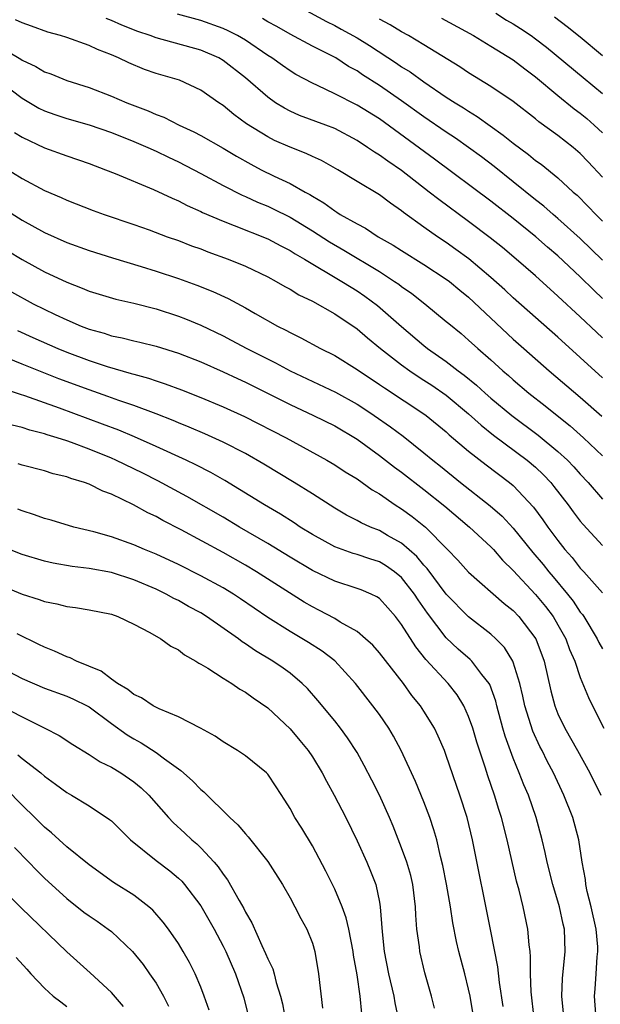
# Model space of a CAD drawing. Units: inches. Extents: x 2616000 to 2619000, y 1518000 to 1521000.
# Drawn here: x 2617613 to 2617665, y 1518474 to 1518562 of the extents above; entities that cross this region are included whole.
import ezdxf

# ---------------------------------------------------------------- set-up
doc = ezdxf.new("R2010")
doc.units = ezdxf.units.IN
doc.header["$MEASUREMENT"] = 0
doc.layers.add('LD26161518_2ft', color=254, linetype='Continuous')

msp = doc.modelspace()

# ---------------------------------------------------------------- linework, layer by layer
at = {"layer": 'LD26161518_2ft'}
for points, elevation in [([(2617637, 1518564.037), (2617640.264, 1518562.264), (2617641, 1518561.902), (2617641.589, 1518561.589), (2617643, 1518560.79), (2617644.112, 1518560.112), (2617646.541, 1518558.541), (2617647, 1518558.219), (2617647.759, 1518557.759), (2617649, 1518556.859), (2617651, 1518555.503), (2617651.779, 1518555), (2617652.539, 1518554.539), (2617653, 1518554.229), (2617653.772, 1518553.772), (2617656.1, 1518552.1), (2617657, 1518551.367), (2617658.36, 1518550.36), (2617659, 1518549.834), (2617659.487, 1518549.487), (2617661, 1518548.263), (2617662.371, 1518547), (2617662.712, 1518546.712), (2617663.712, 1518545.712), (2617664.385, 1518545), (2617665, 1518544.399)], 8088), ([(2617665, 1518537.47), (2617664.21, 1518538.21), (2617663, 1518539.4), (2617661, 1518541.276), (2617660.07, 1518542.07), (2617659.024, 1518543), (2617657, 1518544.637), (2617655, 1518546.184), (2617649.952, 1518549.952), (2617645, 1518553.538), (2617643, 1518554.79), (2617641, 1518555.801), (2617639.465, 1518556.535), (2617639, 1518556.74), (2617637.525, 1518557.525), (2617637, 1518557.839), (2617636.313, 1518558.313), (2617635.371, 1518559), (2617635, 1518559.229), (2617633, 1518560.584), (2617632.301, 1518561), (2617631.446, 1518561.446), (2617631, 1518561.651), (2617629, 1518562.365), (2617626.919, 1518562.919)], 8092), ([(2617655.444, 1518563), (2617656.398, 1518562.398), (2617657, 1518562.052), (2617657.642, 1518561.642), (2617658.592, 1518561), (2617659, 1518560.706), (2617659.966, 1518559.966), (2617663.244, 1518557.244), (2617665, 1518555.833)], 8082), ([(2617660.685, 1518562.685), (2617661.826, 1518561.827), (2617663, 1518560.885), (2617665, 1518559.217)], 8080), ([(2617665, 1518530.358), (2617661, 1518533.991), (2617657, 1518537.536), (2617656.242, 1518538.242), (2617655, 1518539.335), (2617653.018, 1518541.018), (2617651.865, 1518541.864), (2617651, 1518542.472), (2617650.196, 1518543), (2617649, 1518543.853), (2617647.169, 1518545.169), (2617647, 1518545.316), (2617645.996, 1518545.996), (2617645, 1518546.756), (2617643, 1518547.941), (2617641.273, 1518549), (2617639.818, 1518549.818), (2617639, 1518550.192), (2617638.459, 1518550.459), (2617637, 1518551.009), (2617635.622, 1518551.622), (2617635, 1518551.934), (2617633.113, 1518553.113), (2617631.954, 1518553.954), (2617631, 1518554.746), (2617630.612, 1518555), (2617629, 1518556.133), (2617627.104, 1518557), (2617625, 1518557.616), (2617623.976, 1518557.976), (2617622.552, 1518558.552), (2617621.634, 1518559), (2617621, 1518559.272), (2617619.75, 1518559.75), (2617619, 1518560.12), (2617617, 1518560.826), (2617616.44, 1518561), (2617615.309, 1518561.309), (2617613.86, 1518561.86), (2617613, 1518562.141), (2617612.42, 1518562.42)], 8096), ([(2617665, 1518533.935), (2617664.445, 1518534.445), (2617663, 1518535.829), (2617661, 1518537.689), (2617659, 1518539.484), (2617657.246, 1518541), (2617656.022, 1518542.022), (2617654.913, 1518542.913), (2617653, 1518544.347), (2617650.318, 1518546.318), (2617649.477, 1518547), (2617647, 1518548.937), (2617645.754, 1518549.754), (2617645, 1518550.314), (2617644.562, 1518550.562), (2617643.953, 1518551), (2617643, 1518551.623), (2617641, 1518552.687), (2617640.206, 1518553), (2617637.864, 1518553.864), (2617637, 1518554.251), (2617636.502, 1518554.502), (2617635.703, 1518555), (2617635, 1518555.478), (2617633, 1518557.212), (2617631, 1518558.785), (2617630.622, 1518559), (2617629, 1518559.707), (2617625, 1518560.801), (2617624.47, 1518561), (2617623.372, 1518561.372), (2617621.944, 1518561.944), (2617621, 1518562.367), (2617620.542, 1518562.542)], 8094), ([(2617665, 1518540.912), (2617663, 1518542.837), (2617661, 1518544.633), (2617660.561, 1518545), (2617659.736, 1518545.736), (2617659, 1518546.309), (2617657, 1518547.926), (2617655.281, 1518549.281), (2617654.145, 1518550.145), (2617652.994, 1518550.994), (2617651.824, 1518551.824), (2617651, 1518552.359), (2617649, 1518553.727), (2617647, 1518555.167), (2617645, 1518556.55), (2617643.5, 1518557.5), (2617643, 1518557.842), (2617642.25, 1518558.25), (2617641.102, 1518559), (2617639, 1518560.066), (2617637, 1518561.137), (2617635.81, 1518561.81), (2617635, 1518562.236), (2617634.522, 1518562.522)], 8090), ([(2617665, 1518548.319), (2617663.714, 1518549.714), (2617663, 1518550.444), (2617662.35, 1518551), (2617661, 1518552.055), (2617659.296, 1518553.296), (2617659, 1518553.544), (2617657, 1518555.091), (2617655, 1518556.445), (2617653, 1518557.664), (2617652.202, 1518558.202), (2617649, 1518560.177), (2617647.603, 1518561), (2617647, 1518561.334), (2617645.969, 1518561.969), (2617645, 1518562.487)], 8086), ([(2617650.569, 1518562.569), (2617653.442, 1518561), (2617655, 1518560.069), (2617657, 1518558.828), (2617658.024, 1518558.024), (2617659, 1518557.309), (2617661, 1518555.629), (2617662.452, 1518554.452), (2617663, 1518554.049), (2617663.58, 1518553.58), (2617664.255, 1518553), (2617665, 1518552.31)], 8084), ([(2617611.633, 1518559.633), (2617612.889, 1518558.889), (2617613, 1518558.81), (2617614.231, 1518558.231), (2617615, 1518557.759), (2617615.569, 1518557.569), (2617617, 1518556.973), (2617619, 1518556.343), (2617621, 1518555.592), (2617622.382, 1518555), (2617624.281, 1518554.281), (2617625, 1518553.952), (2617625.702, 1518553.702), (2617627.081, 1518553), (2617628.397, 1518552.397), (2617629, 1518552.072), (2617631, 1518550.927), (2617632.208, 1518550.208), (2617633.487, 1518549.487), (2617634.418, 1518549), (2617635.568, 1518548.432), (2617637, 1518547.766), (2617638.348, 1518547), (2617638.775, 1518546.775), (2617639, 1518546.621), (2617640.033, 1518546.033), (2617641, 1518545.309), (2617641.2, 1518545.2), (2617641.497, 1518545), (2617643, 1518544.142), (2617643.752, 1518543.752), (2617644.898, 1518543), (2617646.246, 1518542.246), (2617647, 1518541.756), (2617649, 1518540.503), (2617651, 1518539.206), (2617651.274, 1518539), (2617652.212, 1518538.212), (2617653, 1518537.579), (2617657, 1518533.839), (2617657.931, 1518533), (2617660.206, 1518531), (2617663, 1518528.631), (2617664.929, 1518526.929)], 8098), ([(2617611, 1518556.891), (2617613, 1518555.39), (2617614.504, 1518554.504), (2617615, 1518554.256), (2617615.928, 1518553.928), (2617617, 1518553.58), (2617619, 1518553.009), (2617621, 1518552.318), (2617623, 1518551.538), (2617624.261, 1518551), (2617625, 1518550.667), (2617626.116, 1518550.116), (2617627, 1518549.706), (2617629, 1518548.671), (2617631, 1518547.591), (2617632.715, 1518546.715), (2617633, 1518546.601), (2617634.1, 1518546.1), (2617635, 1518545.738), (2617635.504, 1518545.504), (2617637, 1518544.747), (2617639, 1518543.523), (2617640.532, 1518542.532), (2617641.806, 1518541.806), (2617645, 1518539.881), (2617646.364, 1518539), (2617646.739, 1518538.739), (2617647, 1518538.531), (2617647.908, 1518537.908), (2617649.062, 1518537), (2617651, 1518535.414), (2617651.218, 1518535.218), (2617652.323, 1518534.323), (2617653, 1518533.751), (2617653.819, 1518533), (2617655, 1518531.97), (2617656.054, 1518531), (2617656.567, 1518530.567), (2617657, 1518530.177), (2617658.402, 1518529), (2617659.864, 1518527.864), (2617660.921, 1518527), (2617662.082, 1518526.082), (2617663.285, 1518525), (2617665, 1518523.376)], 8100), ([(2617612.317, 1518552.317), (2617613, 1518551.901), (2617615, 1518550.955), (2617617, 1518550.233), (2617619, 1518549.544), (2617620.467, 1518549), (2617621.352, 1518548.648), (2617624.77, 1518547.23), (2617626.443, 1518546.443), (2617627, 1518546.217), (2617627.798, 1518545.798), (2617629, 1518545.267), (2617629.174, 1518545.174), (2617631, 1518544.381), (2617631.985, 1518544.015), (2617635, 1518542.813), (2617636.174, 1518542.174), (2617637, 1518541.766), (2617637.461, 1518541.461), (2617638.284, 1518541), (2617641.642, 1518539), (2617642.468, 1518538.468), (2617643, 1518538.152), (2617643.688, 1518537.688), (2617644.841, 1518536.841), (2617647, 1518534.959), (2617649, 1518533.263), (2617649.328, 1518533), (2617651, 1518531.819), (2617652.056, 1518531), (2617652.608, 1518530.608), (2617653.713, 1518529.712), (2617654.485, 1518529), (2617655, 1518528.553), (2617656.876, 1518527), (2617659.24, 1518525.24), (2617661, 1518523.777), (2617661.839, 1518523), (2617662.408, 1518522.407), (2617663, 1518521.738), (2617663.705, 1518521), (2617665, 1518519.515)], 8102), ([(2617611.292, 1518549.292), (2617613, 1518548.206), (2617615, 1518547.139), (2617616.511, 1518546.511), (2617617, 1518546.277), (2617619.359, 1518545.359), (2617620.35, 1518545), (2617623, 1518544.099), (2617624.394, 1518543.606), (2617626.012, 1518543), (2617627, 1518542.648), (2617628.187, 1518542.187), (2617629, 1518541.902), (2617629.648, 1518541.648), (2617631.459, 1518541), (2617633, 1518540.369), (2617635, 1518539.413), (2617635.766, 1518539), (2617636.542, 1518538.542), (2617637, 1518538.295), (2617637.794, 1518537.794), (2617639, 1518537.215), (2617641, 1518536.101), (2617643, 1518534.761), (2617643.943, 1518533.943), (2617645.105, 1518533), (2617647, 1518531.526), (2617647.725, 1518531), (2617648.484, 1518530.484), (2617649, 1518530.17), (2617649.703, 1518529.703), (2617651, 1518528.804), (2617653, 1518527.134), (2617654.118, 1518526.118), (2617655.231, 1518525.231), (2617658.247, 1518523), (2617659, 1518522.36), (2617659.696, 1518521.695), (2617660.347, 1518521), (2617660.64, 1518520.64), (2617661.918, 1518519), (2617662.373, 1518518.374), (2617663, 1518517.544), (2617663.244, 1518517.245), (2617665, 1518515.359)], 8104), ([(2617611, 1518545.746), (2617613, 1518544.466), (2617615, 1518543.373), (2617617, 1518542.477), (2617619, 1518541.755), (2617621.099, 1518541.099), (2617623.668, 1518540.332), (2617625, 1518539.916), (2617627, 1518539.258), (2617628.66, 1518538.66), (2617630.089, 1518538.089), (2617631.455, 1518537.455), (2617633, 1518536.632), (2617633.883, 1518536.117), (2617635.866, 1518535), (2617636.624, 1518534.624), (2617637, 1518534.41), (2617637.961, 1518533.961), (2617639.729, 1518533), (2617641, 1518532.358), (2617643, 1518531.1), (2617645, 1518529.774), (2617645.456, 1518529.456), (2617649, 1518527.142), (2617649.195, 1518527), (2617651, 1518525.52), (2617651.268, 1518525.268), (2617653, 1518523.789), (2617654.562, 1518522.562), (2617656.663, 1518521), (2617657, 1518520.717), (2617658.797, 1518518.797), (2617659.65, 1518517.65), (2617660.097, 1518517), (2617661, 1518515.787), (2617661.618, 1518515), (2617662.268, 1518514.268), (2617663, 1518513.33), (2617663.32, 1518513), (2617665, 1518511.104)], 8106), ([(2617611.727, 1518541.727), (2617613, 1518540.951), (2617615, 1518539.865), (2617617, 1518538.918), (2617618.396, 1518538.396), (2617619, 1518538.135), (2617621.414, 1518537.414), (2617623, 1518537.046), (2617625, 1518536.54), (2617627, 1518535.895), (2617627.643, 1518535.643), (2617629, 1518535.07), (2617631, 1518534.122), (2617631.744, 1518533.744), (2617633.142, 1518533), (2617635.705, 1518531.705), (2617637.001, 1518531), (2617641.079, 1518529.08), (2617643, 1518528.011), (2617643.617, 1518527.617), (2617644.533, 1518527), (2617645.988, 1518525.988), (2617647.129, 1518525.129), (2617649, 1518523.658), (2617649.785, 1518523), (2617650.466, 1518522.466), (2617652.26, 1518521), (2617654.918, 1518518.918), (2617655.99, 1518517.99), (2617657, 1518516.896), (2617658.741, 1518514.741), (2617659.659, 1518513.659), (2617660.178, 1518513), (2617660.561, 1518512.561), (2617661.859, 1518511), (2617662.361, 1518510.361), (2617663, 1518509.397), (2617663.183, 1518509.183), (2617663.301, 1518509), (2617664.511, 1518507), (2617664.667, 1518506.667), (2617665, 1518506.097)], 8108), ([(2617612.057, 1518538.057), (2617613.998, 1518537), (2617615.964, 1518536.036), (2617617, 1518535.548), (2617618.289, 1518535), (2617619, 1518534.724), (2617620.358, 1518534.358), (2617621, 1518534.14), (2617621.953, 1518533.952), (2617623, 1518533.683), (2617623.56, 1518533.56), (2617625, 1518533.199), (2617627, 1518532.571), (2617629, 1518531.785), (2617631, 1518530.908), (2617632.291, 1518530.291), (2617633, 1518529.973), (2617637, 1518527.969), (2617639.115, 1518527), (2617641, 1518526.064), (2617643, 1518524.862), (2617645, 1518523.423), (2617646.362, 1518522.362), (2617647, 1518521.907), (2617649, 1518520.358), (2617650.863, 1518518.863), (2617653.088, 1518517), (2617655, 1518515.229), (2617655.215, 1518515), (2617656.042, 1518514.042), (2617657, 1518513.106), (2617659, 1518510.978), (2617659.89, 1518509.891), (2617660.566, 1518509), (2617661, 1518508.254), (2617661.696, 1518507), (2617662.038, 1518506.039), (2617662.499, 1518505), (2617663, 1518503.534), (2617663.747, 1518501.747), (2617664.1, 1518501), (2617665.093, 1518499)], 8110), ([(2617612.593, 1518534.593), (2617613.972, 1518533.972), (2617616.195, 1518533), (2617617, 1518532.669), (2617619, 1518531.912), (2617620.632, 1518531.368), (2617622.762, 1518530.762), (2617623, 1518530.68), (2617624.325, 1518530.325), (2617625, 1518530.087), (2617625.827, 1518529.827), (2617627.28, 1518529.28), (2617629, 1518528.609), (2617631, 1518527.781), (2617632.915, 1518526.915), (2617636.657, 1518525), (2617640.311, 1518523), (2617641, 1518522.589), (2617641.954, 1518521.954), (2617643, 1518521.319), (2617644.351, 1518520.352), (2617645, 1518519.972), (2617646.404, 1518519), (2617647, 1518518.634), (2617647.947, 1518517.947), (2617649.132, 1518517), (2617651.103, 1518515), (2617652.031, 1518514.031), (2617653, 1518512.953), (2617656.175, 1518510.175), (2617657, 1518509.524), (2617657.502, 1518509), (2617659.018, 1518507), (2617659.756, 1518505), (2617660.357, 1518502.357), (2617660.716, 1518501), (2617661, 1518500.283), (2617661.605, 1518499), (2617662.752, 1518497), (2617663.866, 1518495), (2617664.845, 1518493)], 8112), ([(2617664.425, 1518473), (2617664.277, 1518475), (2617664.336, 1518475.664), (2617664.406, 1518477), (2617664.522, 1518478.523), (2617664.584, 1518479), (2617664.566, 1518479.434), (2617664.434, 1518481), (2617663.975, 1518483), (2617663.615, 1518484.386), (2617663.495, 1518485), (2617663.463, 1518485.463), (2617663.159, 1518487), (2617662.862, 1518489), (2617662.333, 1518491), (2617661.539, 1518493), (2617660.592, 1518495), (2617660.039, 1518496.039), (2617659.572, 1518497), (2617659.372, 1518497.373), (2617658.743, 1518498.743), (2617658.038, 1518501), (2617657.862, 1518501.861), (2617657.596, 1518503), (2617657, 1518504.908), (2617656.962, 1518505), (2617656.216, 1518506.216), (2617655.435, 1518507), (2617655, 1518507.402), (2617653, 1518508.978), (2617651, 1518510.985), (2617649.286, 1518513.286), (2617649, 1518513.589), (2617648.372, 1518514.373), (2617647, 1518515.569), (2617645.738, 1518516.262), (2617645, 1518516.686), (2617644.194, 1518517), (2617643.372, 1518517.372), (2617643, 1518517.588), (2617642.064, 1518518.064), (2617641, 1518518.691), (2617639, 1518519.985), (2617637.382, 1518521), (2617634.644, 1518522.645), (2617633, 1518523.58), (2617631, 1518524.619), (2617629.363, 1518525.363), (2617627.958, 1518525.958), (2617627, 1518526.337), (2617626.538, 1518526.538), (2617625, 1518527.136), (2617623, 1518527.883), (2617621.662, 1518528.338), (2617620.694, 1518528.694), (2617619, 1518529.285), (2617616.289, 1518530.289), (2617613, 1518531.586), (2617611, 1518532.404)], 8114), ([(2617661.487, 1518473.487), (2617661.357, 1518475), (2617661.41, 1518476.59), (2617661.657, 1518479), (2617661.578, 1518481), (2617661.458, 1518481.458), (2617661.132, 1518483), (2617660.549, 1518485), (2617660.038, 1518487), (2617659.862, 1518487.862), (2617659.582, 1518489), (2617659.041, 1518491), (2617658.346, 1518493), (2617657.941, 1518493.941), (2617657.537, 1518495), (2617657, 1518496.302), (2617656.273, 1518498.273), (2617656.061, 1518499), (2617655.518, 1518501), (2617655.421, 1518501.42), (2617654.899, 1518502.899), (2617654.841, 1518503), (2617654.189, 1518503.811), (2617653.281, 1518505), (2617653.142, 1518505.143), (2617652.074, 1518506.074), (2617651, 1518507.095), (2617649.309, 1518509.309), (2617648.48, 1518510.48), (2617648.16, 1518511), (2617647, 1518512.478), (2617646.368, 1518513), (2617645.566, 1518513.566), (2617645, 1518513.891), (2617644.154, 1518514.153), (2617643, 1518514.545), (2617642.642, 1518514.643), (2617641, 1518515.238), (2617639, 1518516.331), (2617637.919, 1518517), (2617637.372, 1518517.373), (2617636.153, 1518518.153), (2617634.713, 1518519), (2617631.168, 1518521.168), (2617629.899, 1518521.899), (2617628.579, 1518522.579), (2617627.687, 1518523), (2617625, 1518524.217), (2617623.073, 1518525.073), (2617621.666, 1518525.666), (2617620.219, 1518526.219), (2617616.349, 1518527.651), (2617613.251, 1518528.749), (2617612.866, 1518528.866), (2617611.381, 1518529.381)], 8116), ([(2617658.865, 1518473), (2617658.596, 1518475.404), (2617658.534, 1518477), (2617658.542, 1518478.542), (2617658.495, 1518479), (2617658.411, 1518479.588), (2617658.289, 1518481), (2617657.868, 1518483), (2617657.516, 1518484.484), (2617657.299, 1518485.299), (2617656.447, 1518489), (2617655.94, 1518491), (2617655.708, 1518491.708), (2617655.32, 1518493), (2617654.725, 1518494.725), (2617654.48, 1518495.52), (2617653.74, 1518497.74), (2617653.362, 1518499), (2617653, 1518500.05), (2617652.577, 1518501), (2617651.977, 1518501.977), (2617651.165, 1518503), (2617649.159, 1518505.159), (2617648.269, 1518506.269), (2617647, 1518508.274), (2617646.44, 1518509), (2617645.765, 1518509.766), (2617645, 1518510.597), (2617644.763, 1518510.763), (2617644.262, 1518511), (2617643.373, 1518511.373), (2617643, 1518511.507), (2617641, 1518512.147), (2617639, 1518513.105), (2617637, 1518514.304), (2617635, 1518515.532), (2617632.48, 1518517), (2617631, 1518517.882), (2617627.755, 1518519.755), (2617625.147, 1518521.147), (2617623.819, 1518521.819), (2617621.402, 1518523), (2617621, 1518523.18), (2617619, 1518523.984), (2617617.431, 1518524.569), (2617617, 1518524.714), (2617616.133, 1518525), (2617615.262, 1518525.262), (2617615, 1518525.359), (2617613.684, 1518525.684), (2617613, 1518525.918), (2617612.12, 1518526.12)], 8118), ([(2617656.096, 1518474.096), (2617655.761, 1518476.239), (2617655.62, 1518477.62), (2617655, 1518480.819), (2617653.344, 1518489), (2617652.854, 1518491), (2617652.208, 1518493), (2617651, 1518496.552), (2617650.829, 1518497), (2617650.28, 1518498.28), (2617649.929, 1518499), (2617649, 1518500.512), (2617648.68, 1518501), (2617647.925, 1518501.925), (2617647.15, 1518503), (2617645, 1518505.751), (2617644.418, 1518506.418), (2617643.775, 1518507), (2617643, 1518507.647), (2617641.504, 1518508.496), (2617641, 1518508.815), (2617639.578, 1518509.578), (2617639, 1518509.864), (2617638.279, 1518510.279), (2617634.002, 1518513), (2617633, 1518513.599), (2617631, 1518514.731), (2617627.258, 1518516.742), (2617625.597, 1518517.597), (2617625, 1518517.937), (2617624.273, 1518518.273), (2617622.995, 1518519.005), (2617621, 1518519.957), (2617620.229, 1518520.229), (2617619, 1518520.859), (2617618.607, 1518521), (2617617.357, 1518521.357), (2617617, 1518521.504), (2617615.778, 1518521.778), (2617615, 1518522.031), (2617613, 1518522.537), (2617612.652, 1518522.652)], 8120), ([(2617653.463, 1518473), (2617653.133, 1518475), (2617653, 1518475.63), (2617652.662, 1518477), (2617652.123, 1518479), (2617651.909, 1518479.909), (2617651.573, 1518481.573), (2617651.361, 1518483), (2617651.02, 1518485.02), (2617650.692, 1518486.692), (2617650.474, 1518487.526), (2617650.135, 1518489), (2617649.891, 1518489.891), (2617649.535, 1518491), (2617649, 1518492.417), (2617648.233, 1518494.233), (2617646.957, 1518497), (2617646.277, 1518498.277), (2617645.851, 1518499), (2617645, 1518500.231), (2617644.43, 1518501), (2617642.87, 1518503), (2617641.016, 1518505.016), (2617639.885, 1518505.885), (2617638.669, 1518506.669), (2617637, 1518507.645), (2617635, 1518508.916), (2617632.579, 1518510.579), (2617631.932, 1518511), (2617631, 1518511.56), (2617629, 1518512.653), (2617627, 1518513.657), (2617625, 1518514.591), (2617623.974, 1518515), (2617623, 1518515.427), (2617621, 1518516.132), (2617619.436, 1518516.564), (2617617.631, 1518517), (2617615.612, 1518517.612), (2617615, 1518517.775), (2617614.11, 1518518.11), (2617613, 1518518.452), (2617612.621, 1518518.621)], 8122), ([(2617649.927, 1518473.927), (2617649.668, 1518475), (2617649.082, 1518477.082), (2617648.625, 1518479), (2617648.586, 1518479.414), (2617648.37, 1518481), (2617648.269, 1518482.269), (2617648.253, 1518483), (2617647.997, 1518485), (2617647.808, 1518485.809), (2617647.455, 1518487), (2617647, 1518488.281), (2617646.235, 1518490.235), (2617645.909, 1518491), (2617645.005, 1518493), (2617644.335, 1518494.335), (2617643.656, 1518495.656), (2617643, 1518496.822), (2617642.15, 1518498.15), (2617641.52, 1518499), (2617641, 1518499.655), (2617639.492, 1518501.492), (2617638.552, 1518502.552), (2617638.097, 1518503), (2617637, 1518503.912), (2617636.374, 1518504.374), (2617635.463, 1518505), (2617633.913, 1518505.913), (2617633, 1518506.562), (2617632.724, 1518506.724), (2617632.377, 1518507), (2617629.527, 1518509), (2617629, 1518509.322), (2617627.906, 1518509.906), (2617627, 1518510.422), (2617626.607, 1518510.607), (2617625.916, 1518511), (2617625, 1518511.437), (2617623, 1518512.288), (2617621, 1518512.924), (2617619, 1518513.292), (2617617.475, 1518513.475), (2617615.773, 1518513.773), (2617615, 1518513.951), (2617613, 1518514.558), (2617611.884, 1518515)], 8124), ([(2617611.591, 1518511.591), (2617613, 1518511.011), (2617614.529, 1518510.529), (2617615, 1518510.339), (2617616.128, 1518510.128), (2617617, 1518509.88), (2617617.792, 1518509.792), (2617619, 1518509.582), (2617621, 1518509.197), (2617621.571, 1518509), (2617623, 1518508.313), (2617624.434, 1518507.566), (2617625.427, 1518507), (2617626.329, 1518506.329), (2617627, 1518506.003), (2617627.552, 1518505.552), (2617628.574, 1518505), (2617628.826, 1518504.826), (2617629, 1518504.745), (2617629.633, 1518504.367), (2617631, 1518503.474), (2617631.778, 1518503), (2617632.506, 1518502.505), (2617633, 1518502.226), (2617633.705, 1518501.705), (2617635, 1518500.831), (2617637, 1518498.954), (2617637.892, 1518497.892), (2617638.618, 1518497), (2617639, 1518496.428), (2617639.876, 1518495), (2617640.253, 1518494.253), (2617640.966, 1518493), (2617641.998, 1518491), (2617643, 1518488.927), (2617643.866, 1518487), (2617644.205, 1518486.205), (2617644.676, 1518485), (2617645, 1518483.432), (2617645.075, 1518483), (2617645.24, 1518480.76), (2617645.439, 1518479), (2617645.83, 1518477), (2617646.293, 1518475), (2617646.398, 1518474.398), (2617646.697, 1518473)], 8126), ([(2617643.446, 1518473.446), (2617643.294, 1518475), (2617643, 1518476.916), (2617642.687, 1518478.687), (2617642.651, 1518479), (2617642.265, 1518481), (2617642.035, 1518482.035), (2617641.675, 1518483), (2617641, 1518484.592), (2617640.209, 1518486.209), (2617639, 1518488.475), (2617638.053, 1518490.053), (2617637.446, 1518491), (2617637, 1518491.818), (2617636.548, 1518492.548), (2617635.759, 1518493.759), (2617635, 1518494.878), (2617634.885, 1518495), (2617633, 1518496.532), (2617632.294, 1518497), (2617631, 1518497.78), (2617630.282, 1518498.282), (2617628.997, 1518498.998), (2617627, 1518500.021), (2617625.282, 1518500.718), (2617624.732, 1518501), (2617623.703, 1518501.703), (2617623, 1518502.01), (2617622.47, 1518502.47), (2617621.55, 1518503), (2617621, 1518503.386), (2617620.1, 1518504.1), (2617617.879, 1518505), (2617617.301, 1518505.301), (2617617, 1518505.39), (2617615.897, 1518505.897), (2617615, 1518506.238), (2617614.499, 1518506.499), (2617612.559, 1518507.441)], 8128), ([(2617610.037, 1518505), (2617613, 1518503.454), (2617615, 1518502.585), (2617617, 1518501.866), (2617617.602, 1518501.602), (2617618.819, 1518501), (2617619, 1518500.898), (2617621, 1518499.417), (2617622.401, 1518498.401), (2617623, 1518498.044), (2617623.677, 1518497.677), (2617625, 1518496.817), (2617625.751, 1518496.249), (2617627, 1518495.351), (2617627.214, 1518495.214), (2617628.272, 1518494.272), (2617629, 1518493.512), (2617629.288, 1518493.288), (2617631.608, 1518491), (2617632.337, 1518490.337), (2617633, 1518489.527), (2617633.257, 1518489.257), (2617635, 1518487.059), (2617636.327, 1518485), (2617637, 1518483.809), (2617637.436, 1518483), (2617637.955, 1518481.955), (2617638.501, 1518481), (2617639, 1518479.745), (2617639.222, 1518479), (2617639.562, 1518477), (2617639.921, 1518473.921)], 8130), ([(2617611, 1518501.021), (2617613, 1518500.006), (2617615.05, 1518499), (2617616.334, 1518498.334), (2617617.537, 1518497.537), (2617619, 1518496.656), (2617620, 1518496), (2617621, 1518495.52), (2617621.861, 1518495), (2617623, 1518494.21), (2617623.66, 1518493.66), (2617624.354, 1518493), (2617626.115, 1518491), (2617626.546, 1518490.546), (2617627.593, 1518489.593), (2617628.212, 1518489), (2617628.641, 1518488.641), (2617629, 1518488.298), (2617630.208, 1518487), (2617630.574, 1518486.574), (2617631, 1518485.933), (2617631.412, 1518485.412), (2617632.434, 1518483.567), (2617632.851, 1518482.851), (2617633, 1518482.538), (2617633.569, 1518481.569), (2617634.471, 1518479.529), (2617634.815, 1518478.815), (2617635, 1518478.344), (2617635.447, 1518477.447), (2617635.578, 1518477), (2617635.766, 1518476.234), (2617636.159, 1518475), (2617636.32, 1518474.32), (2617636.637, 1518472.637)], 8132), ([(2617612.615, 1518496.615), (2617613, 1518496.295), (2617614.675, 1518495), (2617615, 1518494.713), (2617615.997, 1518493.997), (2617617, 1518493.234), (2617617.426, 1518493), (2617619, 1518492.046), (2617620.832, 1518490.832), (2617621, 1518490.692), (2617622.727, 1518489), (2617625, 1518487.16), (2617626.224, 1518486.224), (2617627, 1518485.583), (2617627.299, 1518485.299), (2617627.563, 1518485), (2617629, 1518483.109), (2617630.209, 1518481), (2617631, 1518479.494), (2617631.24, 1518479), (2617632.11, 1518477), (2617632.857, 1518474.857), (2617633.263, 1518473.263)], 8134), ([(2617629.768, 1518473.768), (2617629.32, 1518475), (2617629, 1518475.823), (2617628.503, 1518477), (2617628.008, 1518478.007), (2617627.437, 1518479), (2617627, 1518479.722), (2617626.117, 1518481), (2617625.645, 1518481.646), (2617624.704, 1518482.704), (2617624.351, 1518483), (2617623, 1518484.038), (2617621.198, 1518485.198), (2617619, 1518486.776), (2617617, 1518488.377), (2617615.64, 1518489.64), (2617615, 1518490.149), (2617614.158, 1518491), (2617613, 1518492.119), (2617611.574, 1518493.574)], 8136), ([(2617612.318, 1518488.318), (2617613.609, 1518487), (2617614.283, 1518486.283), (2617615, 1518485.585), (2617617, 1518483.75), (2617618.539, 1518482.539), (2617619, 1518482.195), (2617619.718, 1518481.718), (2617620.728, 1518481), (2617621, 1518480.782), (2617622.879, 1518479), (2617623.835, 1518477.835), (2617624.43, 1518477), (2617625, 1518476.157), (2617625.655, 1518475), (2617626.123, 1518474.123)], 8138), ([(2617622.085, 1518474.085), (2617621, 1518475.345), (2617619.106, 1518477.106), (2617617, 1518478.979), (2617612.909, 1518482.909), (2617609.914, 1518485.914)], 8140), ([(2617612.464, 1518478.464), (2617613.415, 1518477.416), (2617613.772, 1518477), (2617615, 1518475.731), (2617615.799, 1518475), (2617616.488, 1518474.488), (2617617, 1518474.072)], 8142)]:
    msp.add_lwpolyline(points, dxfattribs=dict(at, elevation=elevation))

doc.saveas('drawing.dxf')
